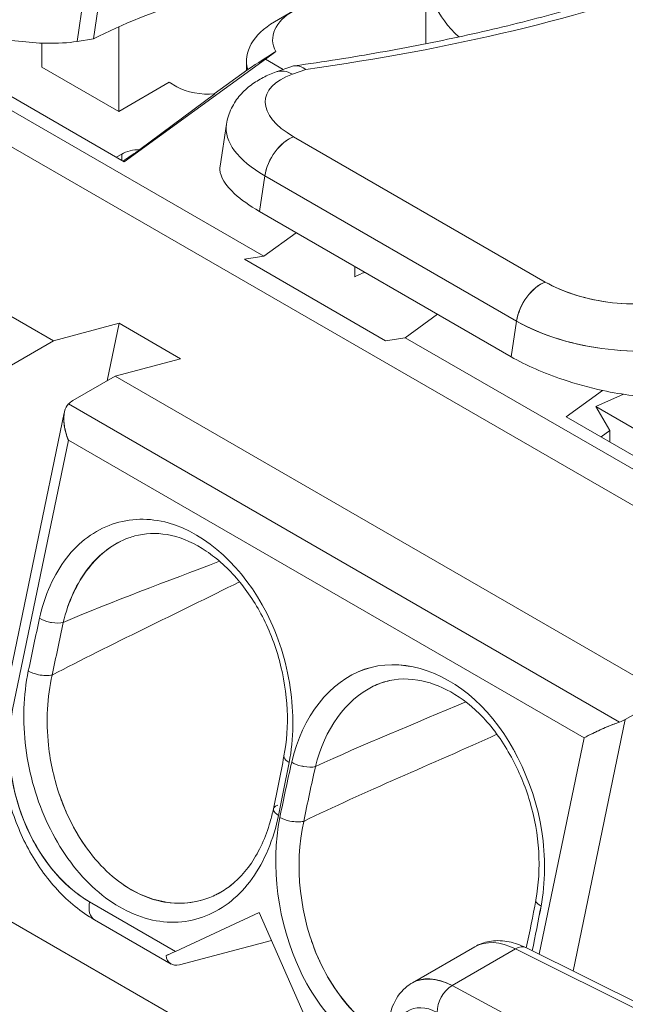
# Model space of a CAD drawing. Units: inches. Extents: x 819 to 2743, y 2 to 1190.
# Drawn here: x 2214 to 2217, y 639 to 645 of the extents above; entities that cross this region are included whole.
import ezdxf

# ---------------------------------------------------------------- set-up
doc = ezdxf.new("R2010")
doc.units = ezdxf.units.IN
doc.header["$MEASUREMENT"] = 0

# ---------------------------------------------------------------- blocks, each defined once
blk = doc.blocks.new('A$C58435eda')
at = {"color": 0, "linetype": 'Continuous', "lineweight": 0, "extrusion": (0, 0.816497, 0.57735)}
for p, q in [((-5.5536, 2.78622), (-6.62801, 3.40654)), ((-6.62801, 3.40654), (-5.5536, 2.78622)), ((-6.02705, 3.24892), (-6.02705, 3.21474)), ((-6.17378, 3.2429), (-6.1777, 3.21701)), ((-6.1777, 3.21701), (-6.17378, 3.2429)), ((-6.31476, 3.24215), (-6.1004, 3.11839)), ((-6.1004, 3.11839), (-6.31476, 3.24215)), ((-6.18148, 3.24016), (-6.18516, 3.21581)), ((-6.18516, 3.21581), (-6.18148, 3.24016)), ((-6.08724, 3.22947), (-6.09559, 3.22465)), ((-6.44631, 3.22468), (-6.19576, 3.08002)), ((-6.19576, 3.08002), (-6.44631, 3.22468)), ((-6.16625, 3.18404), (-6.16625, 3.22242)), ((-6.16625, 3.22242), (-6.16625, 3.18404)), ((-6.18516, 3.21581), (-6.1777, 3.21701)), ((-6.1777, 3.21701), (-6.18516, 3.21581)), ((-6.20105, 3.20413), (-6.20105, 3.21504)), ((-6.20105, 3.21504), (-6.20105, 3.20413)), ((-6.09977, 3.20777), (-6.09508, 3.21127)), ((-6.09508, 3.21127), (-6.09977, 3.20777)), ((-6.09977, 3.20777), (-6.1638, 3.16126)), ((-6.1638, 3.16126), (-6.09977, 3.20777)), ((-6.10828, 3.20275), (-6.10828, 3.20697)), ((-6.09168, 3.2031), (-6.09977, 3.20777)), ((-6.09977, 3.20777), (-6.09168, 3.2031)), ((-6.1638, 3.16126), (-6.24175, 3.20626)), ((-6.24175, 3.20626), (-6.1638, 3.16126)), ((-6.20105, 3.20413), (-6.16625, 3.18404)), ((-6.16625, 3.18404), (-6.20105, 3.20413)), ((-6.10777, 3.20312), (-6.12301, 3.19205)), ((-6.12301, 3.19205), (-6.10777, 3.20312)), ((-6.10776, 3.20312), (-6.10777, 3.20312)), ((-6.10777, 3.20312), (-6.10776, 3.20312)), ((-6.08779, 3.20449), (-6.09489, 3.20196)), ((-6.08752, 3.20096), (-6.08142, 3.20313)), ((-6.08142, 3.20313), (-6.08752, 3.20096)), ((-6.16625, 3.18404), (-6.14334, 3.19727)), ((-6.14334, 3.19727), (-6.16625, 3.18404)), ((-6.14334, 3.19727), (-6.13986, 3.19526)), ((-6.13986, 3.19526), (-6.14334, 3.19727)), ((-6.12266, 3.19209), (-6.15662, 3.16672)), ((-6.15662, 3.16672), (-6.12266, 3.19209)), ((-6.12026, 3.15921), (-6.11738, 3.17828)), ((-5.97283, 3.10666), (-6.08697, 3.17256)), ((-6.08697, 3.17256), (-5.97283, 3.10666)), ((-6.16491, 3.16472), (-6.16735, 3.16331)), ((-6.16735, 3.16331), (-6.16491, 3.16472)), ((-6.16491, 3.1619), (-6.16491, 3.16472)), ((-6.16491, 3.16472), (-6.16491, 3.1619)), ((-6.1, 3.15483), (-6.10244, 3.13869)), ((-6.10244, 3.13869), (-6.1, 3.15483)), ((-6.1, 3.15483), (-5.98586, 3.08893)), ((-5.98586, 3.08893), (-6.1, 3.15483)), ((-6.10244, 3.13869), (-5.9883, 3.07279)), ((-5.9883, 3.07279), (-6.10244, 3.13869)), ((-6.1004, 3.11839), (-6.08573, 3.12904)), ((-6.08573, 3.12904), (-6.1004, 3.11839)), ((-6.1004, 3.11839), (-6.10924, 3.117)), ((-6.10924, 3.117), (-6.1004, 3.11839)), ((-6.10924, 3.117), (-6.04521, 3.08003)), ((-6.04521, 3.08003), (-6.10924, 3.117)), ((-6.05913, 3.11368), (-6.05913, 3.10908)), ((-6.05913, 3.10908), (-6.05913, 3.11368)), ((-6.72253, 3.10957), (-6.04403, 2.71784)), ((-6.04403, 2.71784), (-6.72253, 3.10957)), ((-6.0217, 3.09208), (-6.03637, 3.08142)), ((-6.03637, 3.08142), (-6.0217, 3.09208)), ((-6.19576, 3.08002), (-6.16605, 3.08799)), ((-6.16605, 3.08799), (-6.19576, 3.08002)), ((-6.17144, 3.06192), (-6.16605, 3.08799)), ((-6.16605, 3.08799), (-6.17144, 3.06192)), ((-6.16605, 3.08799), (-6.13821, 3.07191)), ((-6.13821, 3.07191), (-6.16605, 3.08799)), ((-5.98586, 3.08893), (-5.9883, 3.07279)), ((-5.9883, 3.07279), (-5.98586, 3.08893)), ((-6.19576, 3.08002), (-6.21494, 3.06895)), ((-6.21494, 3.06895), (-6.19576, 3.08002)), ((-6.04521, 3.08003), (-6.03637, 3.08142)), ((-6.03637, 3.08142), (-6.04521, 3.08003)), ((-6.03637, 3.08142), (-5.82201, 2.95766)), ((-5.82201, 2.95766), (-6.03637, 3.08142)), ((-6.16792, 3.06395), (-6.13821, 3.07191)), ((-6.13821, 3.07191), (-6.16792, 3.06395)), ((-6.18711, 3.05287), (-6.16792, 3.06395)), ((-6.16792, 3.06395), (-6.18711, 3.05287)), ((-6.16792, 3.06395), (-5.91737, 2.9193)), ((-5.91737, 2.9193), (-6.16792, 3.06395)), ((-5.96336, 3.04553), (-5.94688, 3.05751)), ((-5.94688, 3.05751), (-5.96336, 3.04553)), ((-5.94987, 3.05021), (-5.93742, 3.05576)), ((-5.93742, 3.05576), (-5.94987, 3.05021)), ((-6.18908, 3.0514), (-5.93911, 2.90708)), ((-5.93911, 2.90708), (-6.18908, 3.0514)), ((-6.21787, 2.91726), (-6.19095, 3.04742)), ((-5.94359, 3.03928), (-5.94987, 3.05021)), ((-5.94987, 3.05021), (-5.87607, 3.0076)), ((-5.94987, 3.05021), (-5.94359, 3.03928)), ((-5.87607, 3.0076), (-5.94987, 3.05021)), ((-5.88541, 3.00053), (-5.96336, 3.04553)), ((-5.96336, 3.04553), (-5.88541, 3.00053)), ((-6.19016, 3.03811), (-6.19016, 3.03812)), ((-6.19016, 3.03812), (-6.19016, 3.03811)), ((-5.94755, 3.03641), (-5.94359, 3.03928)), ((-5.94359, 3.03928), (-5.94755, 3.03641)), ((-5.94359, 3.03412), (-5.94359, 3.03928)), ((-5.94359, 3.03928), (-5.94359, 3.03412)), ((-6.18908, 3.03497), (-6.21437, 2.91274)), ((-6.21437, 2.91274), (-6.18908, 3.03497)), ((-5.95523, 2.89996), (-6.18908, 3.03497)), ((-6.18908, 3.03497), (-5.95523, 2.89996)), ((-6.13523, 2.95896), (-6.13523, 2.95896)), ((-6.13523, 2.95896), (-6.13523, 2.95896)), ((-6.16455, 2.94456), (-6.16456, 2.94456)), ((-6.16456, 2.94456), (-6.16455, 2.94456)), ((-5.91737, 2.9193), (-5.93656, 2.90822)), ((-5.93656, 2.90822), (-5.91737, 2.9193)), ((-5.93656, 2.90822), (-5.96017, 2.79409)), ((-5.96017, 2.79409), (-5.93656, 2.90822)), ((-5.97555, 2.80175), (-5.95523, 2.89996)), ((-5.95523, 2.89996), (-5.97555, 2.80175)), ((-6.11876, 2.83067), (-6.11878, 2.83068)), ((-6.11878, 2.83068), (-6.11877, 2.83067)), ((-6.09425, 2.83036), (-6.09424, 2.83036)), ((-6.09424, 2.83036), (-6.09425, 2.83036)), ((-6.14053, 2.80307), (-6.17943, 2.82552)), ((-6.17943, 2.82552), (-6.14053, 2.80307)), ((-6.14286, 2.82519), (-6.14315, 2.82511)), ((-6.14315, 2.82511), (-6.14286, 2.82519)), ((-6.09363, 2.82589), (-6.09363, 2.82589)), ((-6.09363, 2.82589), (-6.09363, 2.82589)), ((-6.1025, 2.82077), (-6.14053, 2.80307)), ((-6.14053, 2.80307), (-6.1025, 2.82077)), ((-6.07913, 2.76762), (-6.1025, 2.82077)), ((-6.1025, 2.82077), (-6.07913, 2.76762)), ((-6.17728, 2.81742), (-6.14248, 2.79733)), ((-6.13876, 2.79699), (-6.09691, 2.80804)), ((-6.09691, 2.80804), (-6.13876, 2.79699)), ((-6.00481, 2.8052), (-6.03311, 2.78886)), ((-5.27922, 2.45494), (-5.98159, 2.80476)), ((-6.01511, 2.78757), (-5.98634, 2.80418)), ((-5.98634, 2.80418), (-6.01511, 2.78757)), ((-5.27922, 2.45199), (-5.98634, 2.80418)), ((-5.98634, 2.80418), (-5.27922, 2.45199)), ((-6.01511, 2.78757), (-5.27922, 2.39294)), ((-5.27922, 2.39294), (-6.01511, 2.78757))]:
    blk.add_line(p, q, dxfattribs=at)
at = {"color": 0, "linetype": 'Continuous', "lineweight": 0, "extrusion": (-3.63118e-17, -4.03142e-33, -1)}
blk.add_ellipse((-5.92272, 3.24892), major_axis=(-0.10433, 0), ratio=0.57735, start_param=-0.542069, end_param=0, dxfattribs=at)
at = {"color": 0, "linetype": 'Continuous', "lineweight": 0}
for centre, major_axis, ratio, start_param, end_param in [((-5.92272, 3.24892), (-0.10433, 0), 0.57735, 0, 0.542069), ((-6.44251, 3.55142), (0.74545, -0.11279), 0.458501, -0.997207, -0.6961), ((-6.06497, 3.21661), (-0.0315, 0), 0.57735, -1.903378, 0.29789), ((-6.06497, 3.20697), (-0.04331, 0), 0.57735, -0.785398, 0.154279), ((-6.08961, 3.18712), (-0.00529, 0.01483), 0.675606, -0.671162, 0), ((-6.05689, 3.18328), (-0.04282, 0.00648), 0.458501, -0.707139, 0.863657), ((-6.12594, 3.20329), (0.01969, 0), 0.57735, -2.356194, -1.403226), ((-6.05899, 3.16944), (-0.05839, 0.00883), 0.458501, 0, 0.863657), ((-6.08906, 3.15872), (-0.00787, -0.01364), 0.57735, -2.545339, -0.974543), ((-6.15656, 3.1599), (-0.01181, 0), 0.57735, -1.565602, -0.785398), ((-6.15721, 3.16562), (0.01085, 0.00719), 0.045528, 1.486378, 2.245283), ((-6.04521, 3.10105), (-0.01969, 0), 0.57735, -1.075522, -0.785398), ((-5.97492, 3.09283), (-0.00787, -0.01364), 0.57735, -2.545339, -0.974543), ((-5.94275, 3.11738), (0.04282, -0.00648), 0.458501, -2.277935, -0.707139), ((-5.94485, 3.10354), (0.05839, -0.00883), 0.458501, -2.277935, -0.707139), ((-6.17814, 3.0477), (-0.01267, 0), 0.57735, -0.785331, -0.529706), ((-6.16704, 2.88542), (0.01709, -0.06471), 0.708368, -2.18374, -0.612943), ((-5.94552, 2.91339), (0.01267, 0), 0.57735, -1.041091, -0.785466), ((-6.17137, 2.82765), (-0.00591, -0.01023), 0.57735, -1.050296, 0), ((-5.98598, 2.79595), (0.00439, 0.00881), 0.596621, 0, 0.748829), ((-6.13657, 2.80756), (-0.00591, -0.01023), 0.57735, -0.614593, 0.520501), ((-6.01475, 2.77934), (-0.00465, -0.00867), 0.616745, -2.374471, -0.804588)]:
    blk.add_ellipse(centre, major_axis=major_axis, ratio=ratio, start_param=start_param, end_param=end_param, dxfattribs=at)
at = {"color": 0, "linetype": 'Continuous', "lineweight": 0, "extrusion": (-3.28603e-17, 6.11148e-17, -1)}
blk.add_ellipse((-6.44251, 3.55142), major_axis=(-0.74545, 0.11279), ratio=0.458501, start_param=-2.445492, end_param=-2.144386, dxfattribs=at)
at = {"color": 0, "linetype": 'Continuous', "lineweight": 0, "extrusion": (6.94494e-17, 1.53885e-16, -1)}
blk.add_ellipse((-5.52243, 2.94458), major_axis=(-0.73007, 0.19327), ratio=0.347186, start_param=0.373447, end_param=0.493768, dxfattribs=at)
at = {"color": 0, "linetype": 'Continuous', "lineweight": 0, "extrusion": (1.00759e-16, -1.11022e-16, -1)}
blk.add_ellipse((-6.06497, 3.21661), major_axis=(-0.0315, 0), ratio=0.57735, start_param=-0.29789, end_param=1.903378, dxfattribs=at)
at = {"color": 0, "linetype": 'Continuous', "lineweight": 0, "extrusion": (5.12026e-18, 2.22045e-16, -1)}
blk.add_ellipse((-6.06497, 3.20697), major_axis=(-0.04331, 0), ratio=0.57735, start_param=-0.154279, end_param=0.785398, dxfattribs=at)
at = {"color": 0, "linetype": 'Continuous', "lineweight": 0, "extrusion": (-2.53941e-16, -3.15504e-17, -1)}
blk.add_ellipse((-6.08961, 3.18712), major_axis=(-0.00529, 0.01483), ratio=0.675606, start_param=0, end_param=0.671162, dxfattribs=at)
at = {"color": 0, "linetype": 'Continuous', "lineweight": 0, "extrusion": (2.33625e-16, 2.45366e-16, -1)}
blk.add_ellipse((-6.05689, 3.18328), major_axis=(-0.04282, 0.00648), ratio=0.458501, start_param=-0.863657, end_param=0.707139, dxfattribs=at)
at = {"color": 0, "linetype": 'Continuous', "lineweight": 0, "extrusion": (-1.09926e-17, 2.22045e-16, -1)}
blk.add_ellipse((-6.12594, 3.20329), major_axis=(-0.01969, 0), ratio=0.57735, start_param=-1.738367, end_param=-0.785398, dxfattribs=at)
at = {"color": 0, "linetype": 'Continuous', "lineweight": 0, "extrusion": (1.70434e-16, 1.98785e-16, -1)}
blk.add_ellipse((-6.05899, 3.16944), major_axis=(-0.05839, 0.00883), ratio=0.458501, start_param=-0.863657, end_param=0, dxfattribs=at)
at = {"color": 0, "linetype": 'Continuous', "lineweight": 0, "extrusion": (-4.80741e-17, 2.77556e-17, -1)}
blk.add_ellipse((-6.08906, 3.15872), major_axis=(0.00787, 0.01364), ratio=0.57735, start_param=-2.16705, end_param=-0.596253, dxfattribs=at)
at = {"color": 0, "linetype": 'Continuous', "lineweight": 0, "extrusion": (5.50438e-17, 1.11022e-16, -1)}
blk.add_ellipse((-6.15656, 3.1599), major_axis=(0.01181, 0), ratio=0.57735, start_param=-2.356194, end_param=-1.57599, dxfattribs=at)
at = {"color": 0, "linetype": 'Continuous', "lineweight": 0, "extrusion": (1.56461e-16, 2.77556e-16, -1)}
blk.add_ellipse((-6.04521, 3.10105), major_axis=(0.01969, 0), ratio=0.57735, start_param=-2.356194, end_param=-2.06607, dxfattribs=at)
at = {"color": 0, "linetype": 'Continuous', "lineweight": 0, "extrusion": (-3.14741e-17, -1.10026e-16, -1)}
blk.add_ellipse((-5.97492, 3.09283), major_axis=(0.00787, 0.01364), ratio=0.57735, start_param=-2.16705, end_param=-0.596253, dxfattribs=at)
at = {"color": 0, "linetype": 'Continuous', "lineweight": 0, "extrusion": (5.1999e-17, -1.20154e-16, -1)}
blk.add_ellipse((-5.94275, 3.11738), major_axis=(-0.04282, 0.00648), ratio=0.458501, start_param=-2.434454, end_param=-0.863657, dxfattribs=at)
at = {"color": 0, "linetype": 'Continuous', "lineweight": 0, "extrusion": (2.45558e-17, -1.16001e-16, -1)}
blk.add_ellipse((-5.94485, 3.10354), major_axis=(-0.05839, 0.00883), ratio=0.458501, start_param=-2.434454, end_param=-0.863657, dxfattribs=at)
at = {"color": 0, "linetype": 'Continuous', "lineweight": 0, "extrusion": (-2.6078e-17, -6.43021e-17, -1)}
blk.add_ellipse((-6.16704, 2.88542), major_axis=(-0.01709, 0.06471), ratio=0.708368, start_param=-2.528649, end_param=-0.957853, dxfattribs=at)
at = {"color": 0, "linetype": 'Continuous', "lineweight": 0, "extrusion": (1.60822e-16, -2.21048e-16, -1)}
blk.add_ellipse((-6.17137, 2.82765), major_axis=(-0.00591, -0.01023), ratio=0.57735, start_param=0, end_param=1.050296, dxfattribs=at)
at = {"color": 0, "linetype": 'Continuous', "lineweight": 0, "extrusion": (-9.46813e-17, 3.24082e-17, -1)}
blk.add_ellipse((-6.6111, 3.16988), major_axis=(0.22846, -0.865), ratio=0.708368, start_param=-0.981444, end_param=-0.956239, dxfattribs=at)
at = {"color": 0, "linetype": 'Continuous', "lineweight": 0, "extrusion": (-4.19426e-16, 6.59535e-16, -1)}
blk.add_ellipse((-6.13625, 2.80588), major_axis=(0.0112, 0.00555), ratio=0.053928, start_param=-4.293089, end_param=-3.81722, dxfattribs=at)
at = {"color": 0, "linetype": 'Continuous', "lineweight": 0, "extrusion": (9.24296e-17, -1.17463e-16, -1)}
blk.add_ellipse((-6.13657, 2.80756), major_axis=(-0.00591, -0.01023), ratio=0.57735, start_param=-0.520501, end_param=0.614593, dxfattribs=at)
at = {"color": 0, "linetype": 'Continuous', "lineweight": 0}
for points, knots in [([(-6.08656, 3.20477), (-6.07336, 3.20659), (-6.0604, 3.20862), (-6.03493, 3.21312), (-6.02243, 3.21558), (-5.998, 3.22092), (-5.98606, 3.22379), (-5.96281, 3.22994), (-5.9515, 3.23321), (-5.92953, 3.24013), (-5.91888, 3.24378), (-5.90858, 3.24761)], [2.8501605, 2.8501605, 2.8501605, 2.8501605, 2.9115122, 2.9115122, 2.9730864, 2.9730864, 3.0346606, 3.0346606, 3.0962348, 3.0962348, 3.1577644, 3.1577644, 3.1577644, 3.1577644]), ([(-6.26669, 3.23352), (-6.25996, 3.22963), (-6.25175, 3.22603), (-6.24309, 3.22313), (-6.23724, 3.22116), (-6.23118, 3.2195), (-6.22515, 3.21821), (-6.21602, 3.21625), (-6.20706, 3.21514), (-6.1991, 3.21498), (-6.19395, 3.21487), (-6.18923, 3.21515), (-6.18516, 3.21581)], [0, 0, 0, 0, 0.723667, 0.723667, 0.723667, 1.2125, 1.2125, 1.2125, 1.95237, 1.95237, 1.95237, 2.431072, 2.431072, 2.431072, 2.431072]), ([(-6.08142, 3.20313), (-6.08301, 3.20429), (-6.08468, 3.20487), (-6.08623, 3.20479), (-6.08677, 3.20477), (-6.08729, 3.20466), (-6.08779, 3.20449)], [0, 0, 0, 0, 0.2065128, 0.2065128, 0.2065128, 0.2780188, 0.2780188, 0.2780188, 0.2780188]), ([(-6.09489, 3.20196), (-6.0969, 3.20124), (-6.09886, 3.20041), (-6.10264, 3.19846), (-6.10447, 3.19734), (-6.10798, 3.19472), (-6.10965, 3.19322), (-6.11268, 3.18972), (-6.11405, 3.18772), (-6.11621, 3.18326), (-6.11699, 3.1808), (-6.11738, 3.17828)], [6.2831853, 6.2831853, 6.2831853, 6.2831853, 6.4246131, 6.4246131, 6.5660409, 6.5660409, 6.7074687, 6.7074687, 6.8488965, 6.8488965, 6.9903243, 6.9903243, 6.9903243, 6.9903243]), ([(-6.16424, 3.16151), (-6.16318, 3.16227), (-6.16197, 3.16312), (-6.16069, 3.16399), (-6.15939, 3.16488), (-6.15801, 3.16581), (-6.15662, 3.16672)], [-0.2461631, -0.2461631, -0.2461631, -0.2461631, -0.1241602, -0.1241602, -0.1241602, 0, 0, 0, 0]), ([(-6.12026, 3.15921), (-6.12034, 3.15872), (-6.12036, 3.15821), (-6.12034, 3.1577), (-6.12018, 3.15437), (-6.11793, 3.1506), (-6.11368, 3.14669), (-6.1108, 3.14403), (-6.107, 3.14132), (-6.10244, 3.13869)], [1.10672, 1.10672, 1.10672, 1.10672, 1.218623, 1.218623, 1.218623, 1.941265, 1.941265, 1.941265, 2.431072, 2.431072, 2.431072, 2.431072]), ([(-5.9883, 3.07279), (-5.98157, 3.06891), (-5.97336, 3.06531), (-5.9647, 3.0624), (-5.95885, 3.06044), (-5.95279, 3.05878), (-5.94676, 3.05748), (-5.93763, 3.05552), (-5.92867, 3.05442), (-5.92071, 3.05425), (-5.91556, 3.05414), (-5.91084, 3.05442), (-5.90677, 3.05508)], [0, 0, 0, 0, 0.723667, 0.723667, 0.723667, 1.2125, 1.2125, 1.2125, 1.95237, 1.95237, 1.95237, 2.431072, 2.431072, 2.431072, 2.431072]), ([(-6.18908, 3.0514), (-6.18989, 3.0506), (-6.19048, 3.04943), (-6.19082, 3.04802), (-6.19122, 3.04637), (-6.19127, 3.04439), (-6.19101, 3.04227), (-6.19076, 3.04022), (-6.19022, 3.03802), (-6.18942, 3.03585), (-6.18931, 3.03555), (-6.1892, 3.03526), (-6.18908, 3.03497)], [0, 0, 0, 0, 0.151218, 0.151218, 0.151218, 0.3274792, 0.3274792, 0.3274792, 0.4984169, 0.4984169, 0.4984169, 0.5213422, 0.5213422, 0.5213422, 0.5213422]), ([(-6.18908, 3.03497), (-6.18985, 3.0369), (-6.19044, 3.03887), (-6.19078, 3.04076), (-6.19099, 3.04186), (-6.19111, 3.04293), (-6.19115, 3.04395)], [-0.5213422, -0.5213422, -0.5213422, -0.5213422, -0.369005, -0.369005, -0.369005, -0.2805912, -0.2805912, -0.2805912, -0.2805912]), ([(-6.20216, 2.95414), (-6.19985, 2.96461), (-6.19563, 2.97407), (-6.18995, 2.98144), (-6.18426, 2.9888), (-6.17711, 2.99407), (-6.16916, 2.99683), (-6.1612, 2.99959), (-6.15244, 2.99983), (-6.14379, 2.99741), (-6.12648, 2.99258), (-6.10962, 2.97711), (-6.09913, 2.95645), (-6.09388, 2.94613), (-6.09023, 2.9345), (-6.08848, 2.92282), (-6.08674, 2.91114), (-6.0869, 2.8994), (-6.08896, 2.88878)], [0, 0, 0, 0, 0.93704, 0.93704, 0.93704, 1.874079, 1.874079, 1.874079, 2.811119, 2.811119, 2.811119, 4.685198, 4.685198, 4.685198, 5.622237, 5.622237, 5.622237, 6.559277, 6.559277, 6.559277, 6.559277]), ([(-6.08896, 2.88878), (-6.0869, 2.8994), (-6.08674, 2.91114), (-6.08848, 2.92282), (-6.09023, 2.9345), (-6.09388, 2.94613), (-6.09913, 2.95645), (-6.10962, 2.97711), (-6.12648, 2.99258), (-6.14379, 2.99741), (-6.15244, 2.99983), (-6.1612, 2.99959), (-6.16916, 2.99683), (-6.17711, 2.99407), (-6.18426, 2.9888), (-6.18995, 2.98144), (-6.19563, 2.97407), (-6.19985, 2.96461), (-6.20216, 2.95414)], [-6.559277, -6.559277, -6.559277, -6.559277, -5.622237, -5.622237, -5.622237, -4.685198, -4.685198, -4.685198, -2.811119, -2.811119, -2.811119, -1.874079, -1.874079, -1.874079, -0.93704, -0.93704, -0.93704, 0, 0, 0, 0]), ([(-6.09131, 2.8917), (-6.09004, 2.89827), (-6.08955, 2.90545), (-6.09021, 2.92004), (-6.09141, 2.92765), (-6.09538, 2.94235), (-6.09823, 2.94963), (-6.10517, 2.96255), (-6.10929, 2.9684), (-6.11831, 2.97841), (-6.12334, 2.98267), (-6.13369, 2.98907), (-6.13912, 2.99121), (-6.14935, 2.99297), (-6.15431, 2.99274), (-6.1599, 2.99125), (-6.16081, 2.99096), (-6.16171, 2.99063)], [0, 0, 0, 0, 0.022256, 0.022256, 0.0449409, 0.0449409, 0.0679429, 0.0679429, 0.0903019, 0.0903019, 0.113134, 0.113134, 0.136651, 0.136651, 0.1595276, 0.1595276, 0.1640629, 0.1640629, 0.1640629, 0.1640629]), ([(-6.19138, 2.95222), (-6.18919, 2.96168), (-6.18528, 2.97024), (-6.18008, 2.9769), (-6.17501, 2.98339), (-6.16871, 2.98808), (-6.16171, 2.99063)], [0, 0, 0, 0, 0.845048, 0.845048, 0.845048, 1.668387, 1.668387, 1.668387, 1.668387]), ([(-6.16545, 2.98903), (-6.17094, 2.98629), (-6.17587, 2.9821), (-6.18001, 2.9768), (-6.18521, 2.97015), (-6.18919, 2.96168), (-6.19138, 2.95222)], [-1.518755, -1.518755, -1.518755, -1.518755, -0.845048, -0.845048, -0.845048, 0, 0, 0, 0]), ([(-6.20216, 2.95414), (-6.20094, 2.95341), (-6.1993, 2.95279), (-6.19761, 2.95241), (-6.19733, 2.95235), (-6.19705, 2.95229), (-6.19676, 2.95224), (-6.19478, 2.95188), (-6.1928, 2.95187), (-6.19138, 2.95222)], [-0.3249139, -0.3249139, -0.3249139, -0.3249139, -0.1856651, -0.1856651, -0.1856651, -0.1623959, -0.1623959, -0.1623959, 0, 0, 0, 0]), ([(-6.19672, 2.95223), (-6.19702, 2.95228), (-6.19732, 2.95234), (-6.19761, 2.95241), (-6.19931, 2.95279), (-6.20094, 2.95341), (-6.20216, 2.95414)], [0.1611302, 0.1611302, 0.1611302, 0.1611302, 0.1856651, 0.1856651, 0.1856651, 0.3249139, 0.3249139, 0.3249139, 0.3249139]), ([(-6.08781, 2.8889), (-6.08307, 2.9096), (-6.07051, 2.92563), (-6.05475, 2.93101), (-6.03898, 2.93639), (-6.02002, 2.93112), (-6.00477, 2.91719), (-5.98953, 2.90326), (-5.978, 2.88067), (-5.9744, 2.85751), (-5.9726, 2.84593), (-5.97278, 2.83421), (-5.97474, 2.82362)], [0, 0, 0, 0, 1.932202, 1.932202, 1.932202, 3.864333, 3.864333, 3.864333, 5.796465, 5.796465, 5.796465, 6.762686, 6.762686, 6.762686, 6.762686]), ([(-5.97474, 2.82362), (-5.97278, 2.83421), (-5.9726, 2.84592), (-5.9744, 2.8575), (-5.978, 2.88066), (-5.98953, 2.90325), (-6.00477, 2.91718), (-6.02002, 2.93111), (-6.03898, 2.93638), (-6.05474, 2.931), (-6.07051, 2.92563), (-6.08307, 2.9096), (-6.08781, 2.8889)], [-6.762686, -6.762686, -6.762686, -6.762686, -5.796743, -5.796743, -5.796743, -3.8644, -3.8644, -3.8644, -1.932202, -1.932202, -1.932202, 0, 0, 0, 0]), ([(-6.09378, 2.86476), (-6.09602, 2.85389), (-6.10015, 2.84399), (-6.1058, 2.83611), (-6.11144, 2.82823), (-6.11861, 2.82238), (-6.12668, 2.81917), (-6.13475, 2.81596), (-6.14372, 2.81541), (-6.15265, 2.8177), (-6.16158, 2.82), (-6.17047, 2.82514), (-6.17834, 2.83254), (-6.1862, 2.83995), (-6.19306, 2.84961), (-6.19822, 2.86046), (-6.20339, 2.8713), (-6.20686, 2.88332), (-6.20839, 2.89535), (-6.20992, 2.90738), (-6.2095, 2.91941), (-6.20725, 2.93027)], [0, 0, 0, 0, 0.952587, 0.952587, 0.952587, 1.905174, 1.905174, 1.905174, 2.85776, 2.85776, 2.85776, 3.810347, 3.810347, 3.810347, 4.762934, 4.762934, 4.762934, 5.715521, 5.715521, 5.715521, 6.668107, 6.668107, 6.668107, 6.668107]), ([(-6.20725, 2.93027), (-6.2095, 2.91941), (-6.20992, 2.90738), (-6.20839, 2.89535), (-6.20686, 2.88332), (-6.20339, 2.8713), (-6.19822, 2.86046), (-6.19306, 2.84961), (-6.1862, 2.83995), (-6.17834, 2.83254), (-6.17047, 2.82514), (-6.16158, 2.82), (-6.15265, 2.8177), (-6.14372, 2.81541), (-6.13475, 2.81596), (-6.12668, 2.81917), (-6.11861, 2.82238), (-6.11144, 2.82823), (-6.1058, 2.83611), (-6.10015, 2.84399), (-6.09602, 2.85389), (-6.09378, 2.86476)], [-6.668107, -6.668107, -6.668107, -6.668107, -5.715521, -5.715521, -5.715521, -4.762934, -4.762934, -4.762934, -3.810347, -3.810347, -3.810347, -2.85776, -2.85776, -2.85776, -1.905174, -1.905174, -1.905174, -0.952587, -0.952587, -0.952587, 0, 0, 0, 0]), ([(-6.19644, 2.92842), (-6.19807, 2.92803), (-6.20043, 2.92809), (-6.20269, 2.92858), (-6.20438, 2.92895), (-6.20602, 2.92955), (-6.20725, 2.93027)], [-0.325189, -0.325189, -0.325189, -0.325189, -0.1393667, -0.1393667, -0.1393667, 0, 0, 0, 0]), ([(-6.20725, 2.93027), (-6.20602, 2.92955), (-6.20438, 2.92895), (-6.20269, 2.92858), (-6.20043, 2.92809), (-6.19807, 2.92803), (-6.19644, 2.92842)], [0, 0, 0, 0, 0.1393667, 0.1393667, 0.1393667, 0.325189, 0.325189, 0.325189, 0.325189]), ([(-6.16054, 2.83105), (-6.16448, 2.83332), (-6.16824, 2.83616), (-6.17174, 2.83948), (-6.17884, 2.84622), (-6.18489, 2.85494), (-6.18943, 2.86482), (-6.19063, 2.86743), (-6.19172, 2.87012), (-6.1927, 2.87289), (-6.19543, 2.88056), (-6.19724, 2.88859), (-6.1981, 2.89659), (-6.19929, 2.90755), (-6.1987, 2.91848), (-6.19644, 2.92842)], [0, 0, 0, 0, 0.426193, 0.426193, 0.426193, 1.290969, 1.290969, 1.290969, 1.519676, 1.519676, 1.519676, 2.15496, 2.15496, 2.15496, 3.026216, 3.026216, 3.026216, 3.026216]), ([(-6.04337, 2.92592), (-6.04451, 2.92565), (-6.04565, 2.92533), (-6.04676, 2.92496), (-6.04816, 2.92449), (-6.04953, 2.92393), (-6.05088, 2.9233)], [-1.8781801, -1.8781801, -1.8781801, -1.8781801, -1.7424533, -1.7424533, -1.7424533, -1.5727539, -1.5727539, -1.5727539, -1.5727539]), ([(-5.97711, 2.82646), (-5.97583, 2.83335), (-5.97538, 2.84085), (-5.97625, 2.85591), (-5.97763, 2.86367), (-5.98192, 2.87807), (-5.98478, 2.88494), (-5.99182, 2.89783), (-5.99617, 2.90396), (-6.00551, 2.91394), (-6.0106, 2.91793), (-6.02068, 2.92355), (-6.02576, 2.92534), (-6.03653, 2.9271), (-6.04227, 2.92665), (-6.04752, 2.92473)], [0, 0, 0, 0, 0.023191, 0.023191, 0.0462716, 0.0462716, 0.0683104, 0.0683104, 0.0917762, 0.0917762, 0.1145873, 0.1145873, 0.1366252, 0.1366252, 0.1631761, 0.1631761, 0.1631761, 0.1631761]), ([(-6.17728, 2.81742), (-6.18337, 2.82094), (-6.18902, 2.82556), (-6.19909, 2.83645), (-6.20352, 2.84272), (-6.2109, 2.85634), (-6.21384, 2.8637), (-6.21803, 2.87891), (-6.21928, 2.88675), (-6.21995, 2.90228), (-6.21938, 2.90996), (-6.21787, 2.91726)], [4.712389, 4.712389, 4.712389, 4.712389, 5.026548, 5.026548, 5.340708, 5.340708, 5.654867, 5.654867, 5.969026, 5.969026, 6.283185, 6.283185, 6.283185, 6.283185]), ([(-5.95523, 2.89996), (-5.95391, 2.90069), (-5.9524, 2.90145), (-5.9508, 2.90222), (-5.9489, 2.90313), (-5.94688, 2.90404), (-5.9449, 2.90487), (-5.94331, 2.90553), (-5.94176, 2.90614), (-5.94034, 2.90665), (-5.93992, 2.9068), (-5.93951, 2.90695), (-5.93911, 2.90708)], [0, 0, 0, 0, 0.153012, 0.153012, 0.153012, 0.3341454, 0.3341454, 0.3341454, 0.4783728, 0.4783728, 0.4783728, 0.5213422, 0.5213422, 0.5213422, 0.5213422]), ([(-5.93911, 2.90708), (-5.94068, 2.90655), (-5.9425, 2.90586), (-5.94436, 2.90508), (-5.94669, 2.90412), (-5.94911, 2.90303), (-5.95133, 2.90195), (-5.95273, 2.90127), (-5.95406, 2.9006), (-5.95523, 2.89996)], [-0.5213422, -0.5213422, -0.5213422, -0.5213422, -0.3497246, -0.3497246, -0.3497246, -0.1353774, -0.1353774, -0.1353774, 0, 0, 0, 0]), ([(-6.09131, 2.8917), (-6.09133, 2.89159), (-6.09133, 2.89148), (-6.09132, 2.89136), (-6.09132, 2.89124), (-6.09129, 2.89112), (-6.09125, 2.891), (-6.091, 2.89027), (-6.09019, 2.88947), (-6.08896, 2.88878)], [-0.1848408, -0.1848408, -0.1848408, -0.1848408, -0.1625179, -0.1625179, -0.1625179, -0.1392488, -0.1392488, -0.1392488, 0, 0, 0, 0]), ([(-6.08896, 2.88878), (-6.09019, 2.88947), (-6.09102, 2.89027), (-6.09125, 2.891), (-6.0913, 2.89113), (-6.09132, 2.89126), (-6.09133, 2.89138)], [0, 0, 0, 0, 0.1392488, 0.1392488, 0.1392488, 0.1637749, 0.1637749, 0.1637749, 0.1637749]), ([(-6.08238, 2.88692), (-6.08268, 2.88698), (-6.08298, 2.88704), (-6.08328, 2.88711), (-6.08496, 2.88751), (-6.08659, 2.88815), (-6.08781, 2.8889)], [0.1609407, 0.1609407, 0.1609407, 0.1609407, 0.1854812, 0.1854812, 0.1854812, 0.3245921, 0.3245921, 0.3245921, 0.3245921]), ([(-6.08781, 2.8889), (-6.08659, 2.88815), (-6.08496, 2.88751), (-6.08328, 2.88711), (-6.083, 2.88705), (-6.08271, 2.88699), (-6.08243, 2.88693), (-6.08045, 2.88656), (-6.07847, 2.88654), (-6.07705, 2.88689)], [-0.3245921, -0.3245921, -0.3245921, -0.3245921, -0.1854812, -0.1854812, -0.1854812, -0.1623036, -0.1623036, -0.1623036, 0, 0, 0, 0]), ([(-6.19397, 2.8767), (-6.19357, 2.87542), (-6.19314, 2.87415), (-6.19269, 2.8729), (-6.1896, 2.86428), (-6.18542, 2.85626), (-6.1804, 2.84938)], [-1.6239989, -1.6239989, -1.6239989, -1.6239989, -1.5196758, -1.5196758, -1.5196758, -0.8053797, -0.8053797, -0.8053797, -0.8053797]), ([(-6.11924, 2.83038), (-6.11433, 2.83333), (-6.10982, 2.83768), (-6.10253, 2.84838), (-6.09959, 2.85479), (-6.09702, 2.86374), (-6.09653, 2.86572), (-6.09611, 2.86774)], [0, 0, 0, 0, 0.02626602, 0.02626602, 0.05148901, 0.05148901, 0.05836512, 0.05836512, 0.05836512, 0.05836512]), ([(-6.09378, 2.86476), (-6.09501, 2.86546), (-6.09583, 2.86628), (-6.09607, 2.86702), (-6.09638, 2.86802), (-6.09565, 2.8689), (-6.09411, 2.86934)], [-0.325189, -0.325189, -0.325189, -0.325189, -0.1858223, -0.1858223, -0.1858223, 0, 0, 0, 0]), ([(-6.09611, 2.86773), (-6.09616, 2.86751), (-6.09615, 2.86727), (-6.09607, 2.86702), (-6.09583, 2.86628), (-6.09501, 2.86546), (-6.09378, 2.86476)], [0.1401153, 0.1401153, 0.1401153, 0.1401153, 0.1858223, 0.1858223, 0.1858223, 0.325189, 0.325189, 0.325189, 0.325189]), ([(-6.09317, 2.86384), (-6.09757, 2.84217), (-6.09426, 2.81592), (-6.08399, 2.79435), (-6.07885, 2.78357), (-6.07197, 2.77396), (-6.06413, 2.7666), (-6.05789, 2.76075), (-6.05105, 2.75634), (-6.04403, 2.75361)], [-6.759483, -6.759483, -6.759483, -6.759483, -4.828304, -4.828304, -4.828304, -3.862599, -3.862599, -3.862599, -3.094392, -3.094392, -3.094392, -3.094392]), ([(-6.04403, 2.75361), (-6.05105, 2.75633), (-6.05789, 2.76075), (-6.06413, 2.7666), (-6.07197, 2.77395), (-6.07885, 2.78356), (-6.08399, 2.79435), (-6.09426, 2.81592), (-6.09757, 2.84217), (-6.09317, 2.86384)], [3.094374, 3.094374, 3.094374, 3.094374, 3.862562, 3.862562, 3.862562, 4.828202, 4.828202, 4.828202, 6.759483, 6.759483, 6.759483, 6.759483]), ([(-6.08238, 2.86204), (-6.08401, 2.86165), (-6.08636, 2.86171), (-6.08862, 2.86219), (-6.09031, 2.86255), (-6.09194, 2.86314), (-6.09317, 2.86384)], [0, 0, 0, 0, 0.1851478, 0.1851478, 0.1851478, 0.3240086, 0.3240086, 0.3240086, 0.3240086]), ([(-6.09317, 2.86384), (-6.09194, 2.86314), (-6.09031, 2.86255), (-6.08862, 2.86219), (-6.08636, 2.86171), (-6.08401, 2.86165), (-6.08238, 2.86204)], [-0.3240086, -0.3240086, -0.3240086, -0.3240086, -0.1851478, -0.1851478, -0.1851478, 0, 0, 0, 0]), ([(-6.08238, 2.86204), (-6.08678, 2.84227), (-6.08423, 2.81834), (-6.07521, 2.79874), (-6.07516, 2.79862), (-6.07511, 2.79851), (-6.07505, 2.79839), (-6.07056, 2.78873), (-6.06449, 2.7802), (-6.05756, 2.77361), (-6.05405, 2.77028), (-6.05031, 2.76744), (-6.04644, 2.76516)], [-3.046906, -3.046906, -3.046906, -3.046906, -1.305819, -1.305819, -1.305819, -1.295558, -1.295558, -1.295558, -0.435276, -0.435276, -0.435276, 0, 0, 0, 0]), ([(-6.12217, 2.82877), (-6.12118, 2.82927), (-6.12021, 2.82981), (-6.11925, 2.8304), (-6.1172, 2.83165), (-6.11524, 2.8331), (-6.11338, 2.83473)], [1.3968228, 1.3968228, 1.3968228, 1.3968228, 1.5156433, 1.5156433, 1.5156433, 1.7699417, 1.7699417, 1.7699417, 1.7699417]), ([(-6.11924, 2.83038), (-6.12107, 2.82928), (-6.12295, 2.82834), (-6.12488, 2.82757), (-6.13229, 2.8246), (-6.14042, 2.82403), (-6.14856, 2.82609), (-6.15259, 2.82711), (-6.15661, 2.82877), (-6.16054, 2.83105)], [-1.515615, -1.515615, -1.515615, -1.515615, -1.290327, -1.290327, -1.290327, -0.426416, -0.426416, -0.426416, 0, 0, 0, 0]), ([(-5.97711, 2.82646), (-5.97713, 2.82635), (-5.97713, 2.82625), (-5.97713, 2.82614), (-5.97712, 2.82602), (-5.97709, 2.8259), (-5.97705, 2.82578), (-5.9768, 2.82506), (-5.97598, 2.82429), (-5.97474, 2.82362)], [-0.18423, -0.18423, -0.18423, -0.18423, -0.1622885, -0.1622885, -0.1622885, -0.1391108, -0.1391108, -0.1391108, 0, 0, 0, 0]), ([(-5.97474, 2.82362), (-5.97598, 2.82429), (-5.97681, 2.82507), (-5.97705, 2.82578), (-5.9771, 2.82591), (-5.97712, 2.82603), (-5.97713, 2.82616)], [0, 0, 0, 0, 0.1391108, 0.1391108, 0.1391108, 0.1636462, 0.1636462, 0.1636462, 0.1636462]), ([(-6.04644, 2.76515), (-6.05032, 2.76739), (-6.05406, 2.7702), (-6.05757, 2.77353), (-6.0646, 2.7802), (-6.07071, 2.78893), (-6.07522, 2.79874), (-6.07655, 2.80165), (-6.07775, 2.80466), (-6.0788, 2.80774)], [0, 0, 0, 0, 0.435276, 0.435276, 0.435276, 1.305819, 1.305819, 1.305819, 1.564618, 1.564618, 1.564618, 1.564618]), ([(-6.00401, 2.80563), (-6.00192, 2.80671), (-5.99962, 2.80742), (-5.99464, 2.80811), (-5.9919, 2.80798), (-5.98669, 2.80692), (-5.98417, 2.80602), (-5.98173, 2.80482)], [0.00110432, 0.00110432, 0.00110432, 0.00110432, 0.00971538, 0.00971538, 0.01947114, 0.01947114, 0.02873021, 0.02873021, 0.02873021, 0.02873021]), ([(-6.1448, 2.80117), (-6.14435, 2.80136), (-6.14384, 2.80158), (-6.1433, 2.8018), (-6.14247, 2.80215), (-6.14153, 2.8026), (-6.14053, 2.80307)], [-0.1975493, -0.1975493, -0.1975493, -0.1975493, -0.1196359, -0.1196359, -0.1196359, 0, 0, 0, 0]), ([(-6.03385, 2.7884), (-6.03377, 2.78845), (-6.03369, 2.78851), (-6.03361, 2.78856), (-6.02882, 2.79162), (-6.02206, 2.79126), (-6.01511, 2.78757)], [0.7508959, 0.7508959, 0.7508959, 0.7508959, 0.7639053, 0.7639053, 0.7639053, 1.5275777, 1.5275777, 1.5275777, 1.5275777]), ([(-6.04403, 2.76688), (-6.04403, 2.77085), (-6.0434, 2.77471), (-6.04078, 2.78138), (-6.03879, 2.78435), (-6.03526, 2.78746), (-6.03421, 2.78821), (-6.0331, 2.78886)], [0, 0, 0, 0, 0.01344218, 0.01344218, 0.02604891, 0.02604891, 0.03079235, 0.03079235, 0.03079235, 0.03079235])]:
    blk.add_open_spline(points, degree=3, knots=knots, dxfattribs=at)
for points in [[(-6.09508, 3.21127), (-6.09899, 3.20875), (-6.10321, 3.20604), (-6.10776, 3.20312)], [(-6.12059, 2.98004), (-6.14434, 2.9708), (-6.16932, 2.96187), (-6.19138, 2.95222)], [(-6.19138, 2.95222), (-6.16932, 2.96187), (-6.14434, 2.9708), (-6.12059, 2.98004)], [(-6.19644, 2.92842), (-6.1704, 2.94203), (-6.13966, 2.95663), (-6.11146, 2.97069)], [(-6.11146, 2.97069), (-6.13965, 2.95663), (-6.1704, 2.94203), (-6.19644, 2.92842)], [(-6.20725, 2.93027), (-6.20557, 2.93824), (-6.20389, 2.9462), (-6.20216, 2.95414)], [(-6.20216, 2.95414), (-6.20389, 2.9462), (-6.20557, 2.93824), (-6.20725, 2.93027)], [(-6.19138, 2.95222), (-6.19306, 2.94445), (-6.19474, 2.93651), (-6.19644, 2.92842)], [(-6.19644, 2.92842), (-6.19474, 2.93651), (-6.19306, 2.94445), (-6.19138, 2.95222)], [(-6.02877, 2.9311), (-6.02876, 2.9311), (-6.02875, 2.93111), (-6.02875, 2.93111)], [(-6.04751, 2.9247), (-6.04696, 2.92489), (-6.04641, 2.92509), (-6.04586, 2.92529)], [(-6.07705, 2.88689), (-6.073, 2.90379), (-6.06326, 2.91725), (-6.05088, 2.9233)], [(-6.05087, 2.9233), (-6.04977, 2.92384), (-6.04865, 2.92432), (-6.04752, 2.92473)], [(-6.07705, 2.88689), (-6.05581, 2.89678), (-6.03183, 2.90648), (-6.00884, 2.91625)], [(-6.00884, 2.91625), (-6.03183, 2.90648), (-6.05581, 2.89678), (-6.07705, 2.88689)], [(-6.08238, 2.86204), (-6.05557, 2.87518), (-6.02368, 2.88837), (-5.99473, 2.90153)], [(-5.99473, 2.90153), (-6.02368, 2.88837), (-6.05557, 2.87518), (-6.08238, 2.86204)], [(-6.08621, 2.89481), (-6.0862, 2.89481), (-6.0862, 2.89481), (-6.0862, 2.89481)], [(-6.0862, 2.89481), (-6.0862, 2.89481), (-6.0862, 2.89481), (-6.08621, 2.89481)], [(-6.09611, 2.86773), (-6.09449, 2.87568), (-6.09289, 2.88364), (-6.09132, 2.89161)], [(-5.98676, 2.89373), (-5.9868, 2.8938), (-5.98684, 2.89386), (-5.98688, 2.89393)], [(-5.98677, 2.89373), (-5.98672, 2.89365), (-5.98668, 2.89357), (-5.98663, 2.89349)], [(-6.08896, 2.88878), (-6.09053, 2.88076), (-6.09215, 2.87275), (-6.09378, 2.86476)], [(-6.09378, 2.86476), (-6.09215, 2.87275), (-6.09053, 2.88076), (-6.08896, 2.88878)], [(-6.08781, 2.8889), (-6.08972, 2.88062), (-6.09147, 2.87224), (-6.09317, 2.86384)], [(-6.09317, 2.86384), (-6.09147, 2.87224), (-6.08972, 2.88062), (-6.08781, 2.8889)], [(-6.09005, 2.8895), (-6.09005, 2.8895), (-6.09005, 2.8895), (-6.09005, 2.8895)], [(-6.09005, 2.8895), (-6.09005, 2.8895), (-6.09005, 2.8895), (-6.09005, 2.8895)], [(-6.08238, 2.86204), (-6.08065, 2.87041), (-6.07891, 2.87872), (-6.07705, 2.88689)], [(-6.07705, 2.88689), (-6.07891, 2.87872), (-6.08065, 2.87041), (-6.08238, 2.86204)], [(-5.97411, 2.85552), (-5.9741, 2.85547), (-5.9741, 2.85542), (-5.97409, 2.85538)], [(-6.09506, 2.84534), (-6.09506, 2.84534), (-6.09506, 2.84534), (-6.09506, 2.84534)], [(-6.16428, 2.83341), (-6.16306, 2.83258), (-6.16181, 2.8318), (-6.16054, 2.83108)], [(-6.16054, 2.83108), (-6.15022, 2.82522), (-6.13926, 2.82354), (-6.12934, 2.82609)], [(-6.11815, 2.83106), (-6.11859, 2.83079), (-6.11904, 2.83052), (-6.11949, 2.83025)], [(-5.98143, 2.80468), (-5.97992, 2.81187), (-5.97846, 2.81909), (-5.97712, 2.82637)], [(-5.97875, 2.80334), (-5.97735, 2.81007), (-5.97601, 2.81682), (-5.97474, 2.82362)], [(-5.97581, 2.8243), (-5.97581, 2.8243), (-5.97581, 2.8243), (-5.97581, 2.82429)], [(-5.98634, 2.80418), (-5.99323, 2.80764), (-5.99993, 2.808), (-6.00481, 2.8052)], [(-5.97864, 2.80383), (-5.97864, 2.80383), (-5.97865, 2.80383), (-5.97865, 2.80382)], [(-5.97865, 2.80382), (-5.97865, 2.80383), (-5.97864, 2.80383), (-5.97864, 2.80383)], [(-6.01511, 2.78757), (-6.02182, 2.79114), (-6.02819, 2.79128), (-6.0331, 2.78886)], [(-6.04127, 2.76294), (-6.04127, 2.77514), (-6.0322, 2.78095), (-6.02183, 2.77539)]]:
    blk.add_open_spline(points, degree=3, dxfattribs=at)

msp = doc.modelspace()

# ---------------------------------------------------------------- block references
at = {"color": 7, "linetype": 'Continuous', "lineweight": 18, "xscale": 14.03723436654292, "yscale": 14.03723436654292, "zscale": 14.03723436654292}
msp.add_blockref('A$C58435eda', (2300.6881, 600.052), dxfattribs=at)

doc.saveas('drawing.dxf')
